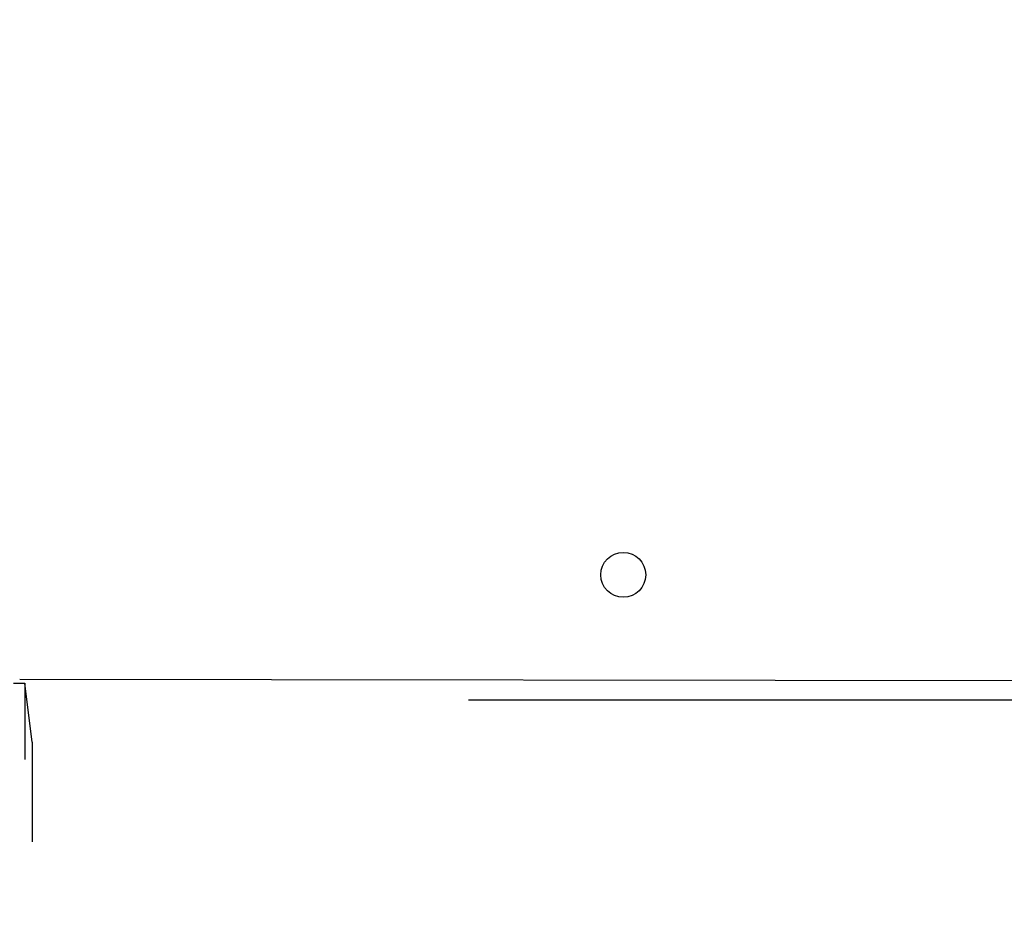
# Model space of a CAD drawing. Units: millimetres. Extents: x -445 to 341, y -569 to 741.
# Drawn here: x -137 to -117, y -140 to -122 of the extents above; entities that cross this region are included whole.
import ezdxf

# ---------------------------------------------------------------- set-up
doc = ezdxf.new("R2010")
doc.units = ezdxf.units.MM
doc.layers.add('SLD-0', color=179, linetype='Continuous')
doc.styles.add('SLDTEXTSTYLE3', font='TXT', dxfattribs={"width": 0.75})
doc.dimstyles.new('SLDDIMSTYLE1', dxfattribs={"dimtxt": 0.264583, "dimasz": 0.3302, "dimexe": 0, "dimexo": 0.0625, "dimgap": 0.066146, "dimtad": 1, "dimdec": 0, "dimrnd": 1e-09, "dimzin": 12, "dimdsep": 46, "dimtxsty": 'SLDTEXTSTYLE3', "dimsah": 1, "dimcen": 0.09, "dimadec": 0, "dimazin": 3, "dimtfac": 1, "dimtdec": 0, "dimtofl": 0, "dimtmove": 0, "dimatfit": 3, "dimfxl": 0, "dimfrac": 2, "dimtolj": 1, "dimtzin": 12, "dimarcsym": 0})

# ---------------------------------------------------------------- blocks, each defined once
blk = doc.blocks.new('_D')
at = {"layer": 'SLD-0', "color": 7}
for p, q in [((93.575, 402.177), (-394.09, 402.177)), ((-393.99, -418.865), (-393.99, 402.177)), ((121.382, -418.865), (-394.09, -418.865))]:
    blk.add_line(p, q, dxfattribs=at)
for points in [[(-393.99, 402.177), (-394.04, 401.847), (-393.939, 401.847)], [(-393.99, -418.865), (-393.939, -418.535), (-394.04, -418.535)]]:
    blk.add_solid(points, dxfattribs=at)
at = {"layer": 'SLD-0', "color": 7, "insert": (-394.331, 147.853), "char_height": 0.2646, "attachment_point": 1, "rotation": 90, "style": 'SLDTEXTSTYLE3'}
blk.add_mtext('821', dxfattribs=at)
blk = doc.blocks.new('_D_1')
at = {"layer": 'SLD-0', "color": 7}
for p, q in [((93.575, 602.177), (-444.571, 602.177)), ((-444.471, -568.545), (-444.471, 602.177)), ((131.18, -568.545), (-444.571, -568.545))]:
    blk.add_line(p, q, dxfattribs=at)
for points in [[(-444.471, 602.177), (-444.522, 601.847), (-444.42, 601.847)], [(-444.471, -568.545), (-444.42, -568.214), (-444.522, -568.214)]]:
    blk.add_solid(points, dxfattribs=at)
at = {"layer": 'SLD-0', "color": 7, "insert": (-444.812, 12.501), "char_height": 0.2646, "attachment_point": 1, "rotation": 90, "style": 'SLDTEXTSTYLE3'}
blk.add_mtext('1171', dxfattribs=at)

msp = doc.modelspace()

# ---------------------------------------------------------------- linework, layer by layer
at = {"color": 7, "linetype": 'Continuous', "lineweight": 25}
for p, q in [((-72.5, -135.656), (-136.875, -135.585)), ((-137, -135.656), (-136.775, -135.656)), ((-136.626, -136.835), (-136.775, -135.656)), ((-136.775, -135.656), (-136.775, -135.656)), ((-136.775, -135.656), (-136.775, -137.185)), ((-127.875, -135.995), (-127.875, -135.995)), ((-81.675, -135.995), (-127.875, -135.995)), ((-136.626, -136.835), (-136.626, -138.835)), ((-136.775, -137.185), (-136.775, -137.185)), ((-136.626, -138.835), (-136.626, -138.835))]:
    msp.add_line(p, q, dxfattribs=at)
at = {"color": 8, "linetype": 'Continuous', "lineweight": 25}
msp.add_line((-136.626, -136.835), (-136.626, -136.835), dxfattribs=at)
at = {"color": 7, "linetype": 'Continuous', "lineweight": 25}
msp.add_circle((-124.775, -133.485), 0.45, dxfattribs=at)

# ---------------------------------------------------------------- dimensions: what is measured, and where the dimension line sits
at = {"layer": 'SLD-0', "color": 7}
for base, p1, p2, picture, middle in [((-444.471, 602.177), (131.28, -568.545), (93.675, 602.177), '_D_1', (-444.471, 12.892)), ((-393.99, 402.177), (121.482, -418.865), (93.675, 402.177), '_D', (-393.99, 148.147))]:
    dim = msp.add_linear_dim(base=base, p1=p1, p2=p2, angle=90, dimstyle='SLDDIMSTYLE1', dxfattribs=at)
    dim.commit()
    dim.dimension.update_dxf_attribs({"geometry": picture, "text_midpoint": middle, "dimtype": 160})

doc.saveas('drawing.dxf')
